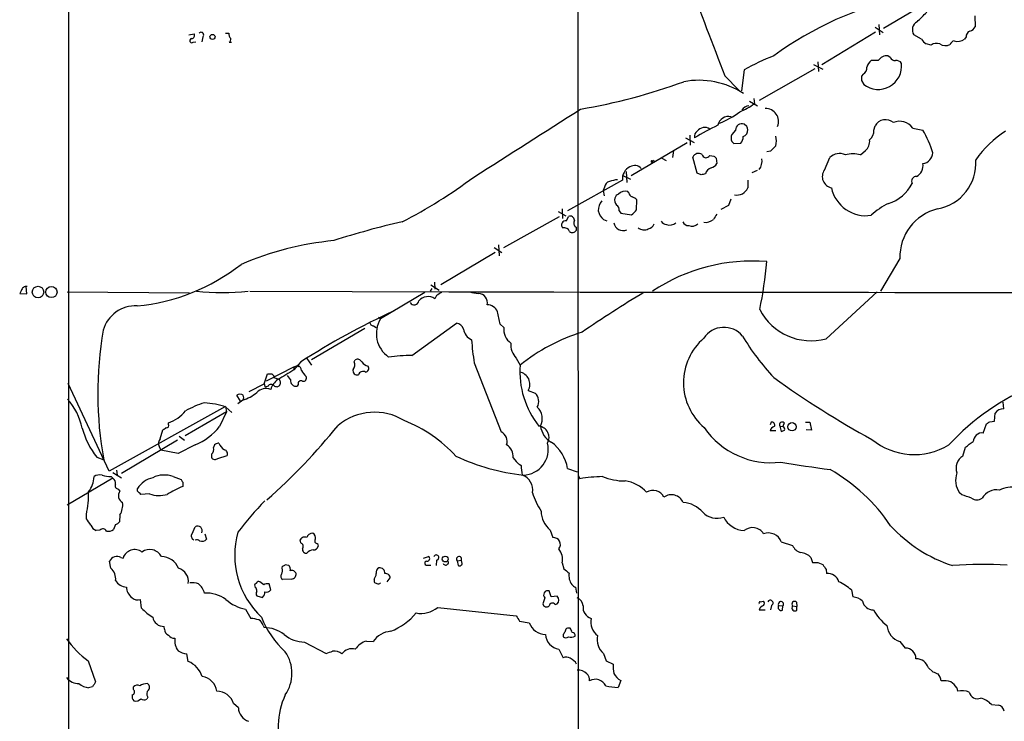
# Model space of a CAD drawing. Extents: x 15 to 1048, y 6 to 882.
# Drawn here: x 47 to 202, y 311 to 421 of the extents above; entities that cross this region are included whole.
import ezdxf

# ---------------------------------------------------------------- set-up
doc = ezdxf.new("R2010")
doc.units = 0
doc.header["$MEASUREMENT"] = 0
doc.layers.add('MAIN', color=5, linetype='CONTINUOUS')

msp = doc.modelspace()

# ---------------------------------------------------------------- linework, layer by layer
at = {"layer": 'MAIN'}
for p, q in [((55.0333, 658.2833), (55.118, 58.3353)), ((135.128, 466.0899), (135.2973, 58.5046)), ((183.2187, 420.0313), (192.024, 425.2806)), ((197.5273, 421.9786), (197.612, 420.2853)), ((181.9487, 419.4386), (173.482, 414.2739)), ((181.864, 420.2006), (183.134, 419.3539)), ((182.4567, 420.6239), (182.5413, 419.0153)), ((73.9987, 419.0153), (74.8453, 419.1846)), ((74.676, 417.8299), (75.0993, 417.9146)), ((76.2, 418.6766), (76.0307, 417.9146)), ((79.756, 419.2693), (80.264, 419.2693)), ((189.1453, 418.3379), (187.96, 419.0153)), ((196.1727, 418.6766), (195.9187, 418.3379)), ((80.3487, 417.8299), (80.6873, 417.8299)), ((190.6693, 417.4066), (189.9073, 417.5759)), ((182.372, 414.9513), (181.2713, 414.9513)), ((184.2347, 415.4593), (183.896, 415.7133)), ((161.29, 413.5119), (160.8667, 410.2099)), ((172.3813, 413.6813), (163.6607, 408.6859)), ((172.212, 414.3586), (173.6513, 413.5966)), ((172.8893, 414.7819), (172.974, 413.2579)), ((158.242, 412.5806), (160.4433, 410.2946)), ((180.0013, 412.8346), (179.7473, 412.4959)), ((179.7473, 411.8186), (180.086, 411.2259)), ((162.1367, 408.6013), (163.4067, 407.8393)), ((162.814, 409.0246), (162.8987, 408.1779)), ((159.9353, 404.0293), (159.3427, 403.3519)), ((161.7133, 404.6219), (161.29, 404.9606)), ((181.6947, 404.0293), (181.864, 404.7066)), ((187.7907, 404.3679), (189.3993, 404.0293)), ((152.0613, 402.8439), (153.416, 402.0819)), ((152.7387, 403.2673), (152.8233, 401.6586)), ((143.51, 396.9173), (152.3153, 402.0819)), ((159.3427, 402.2513), (159.6813, 401.9126)), ((159.6813, 401.9126), (160.782, 401.9973)), ((148.336, 399.6266), (149.0133, 399.2879)), ((150.1987, 400.8119), (150.0293, 399.7113)), ((153.924, 397.2559), (153.2467, 399.7959)), ((155.8713, 400.0499), (156.5487, 399.9653)), ((156.8873, 399.6266), (156.972, 398.7799)), ((165.4387, 400.7273), (164.846, 400.6426)), ((173.9053, 397.7639), (174.752, 399.7113)), ((179.578, 400.1346), (180.34, 400.8119)), ((147.1507, 399.2879), (146.812, 399.0339)), ((146.812, 399.2033), (147.1507, 399.2879)), ((142.24, 396.9173), (143.4253, 396.3246)), ((142.748, 397.5099), (142.8327, 395.8166)), ((154.5167, 397.0019), (153.924, 397.2559)), ((163.322, 397.6793), (162.4753, 397.3406)), ((142.1553, 396.1553), (133.5193, 391.3293)), ((139.3613, 395.0546), (139.1073, 394.5466)), ((161.8827, 396.1553), (161.8827, 394.9699)), ((139.1073, 394.5466), (139.2767, 393.6999)), ((143.1713, 394.2079), (143.002, 394.3773)), ((159.1733, 393.1919), (158.8347, 392.1759)), ((132.6727, 391.6679), (132.7573, 390.1439)), ((144.3567, 391.4986), (144.4413, 393.1073)), ((158.8347, 392.1759), (157.6493, 391.5833)), ((123.5287, 385.5719), (132.2493, 390.4826)), ((132.08, 391.2446), (133.2653, 390.5673)), ((133.35, 389.8053), (133.6887, 390.4826)), ((141.6473, 391.3293), (141.9013, 390.9906)), ((141.9013, 390.9906), (143.5947, 390.7366)), ((134.874, 388.7893), (134.874, 388.2813)), ((139.192, 389.9746), (139.7, 389.8053)), ((122.0047, 385.5719), (123.19, 384.8099)), ((122.682, 385.9953), (122.7667, 384.3019)), ((122.174, 384.8099), (113.6227, 379.7299)), ((185.7587, 383.8786), (182.7107, 378.7139)), ((48.514, 378.2906), (48.4293, 379.4759)), ((112.014, 379.7299), (113.3687, 378.8833)), ((112.6067, 380.1533), (112.6913, 379.0526)), ((47.6673, 378.7986), (47.4133, 378.3753)), ((47.4133, 378.3753), (48.514, 378.2906)), ((54.864, 378.6293), (74.0833, 378.4599)), ((83.566, 378.7139), (115.7393, 378.6293)), ((111.0827, 378.5446), (104.14, 374.3959)), ((112.1833, 379.1373), (111.9293, 378.7139)), ((112.9453, 378.0366), (112.6913, 377.5286)), ((174.1593, 371.2633), (182.2027, 378.6293)), ((103.8013, 374.6499), (104.14, 374.3959)), ((103.0393, 373.2953), (103.4627, 373.0413)), ((109.0507, 368.6386), (116.078, 373.7186)), ((122.936, 373.5493), (123.5287, 373.0413)), ((101.6847, 372.8719), (93.3027, 367.9613)), ((86.1907, 364.6593), (90.5087, 366.8606)), ((91.6093, 367.6226), (90.5087, 366.3526)), ((90.5087, 366.8606), (91.1013, 367.0299)), ((90.5087, 366.8606), (90.5087, 366.3526)), ((91.1013, 367.0299), (91.2707, 366.8606)), ((92.5407, 368.1306), (93.3027, 367.1146)), ((99.9913, 367.6226), (100.1607, 367.9613)), ((118.872, 367.4533), (123.1053, 356.6159)), ((125.476, 368.2153), (126.0687, 367.1146)), ((85.852, 364.1513), (86.36, 365.7599)), ((87.376, 365.4213), (87.376, 365.1673)), ((90.0007, 364.8286), (89.4927, 365.5059)), ((61.468, 350.4353), (55.0333, 364.2359)), ((83.4813, 362.9659), (85.852, 364.1513)), ((85.852, 364.1513), (86.0213, 363.6433)), ((86.4447, 363.8126), (86.0213, 363.6433)), ((87.376, 365.1673), (88.138, 364.9133)), ((91.186, 364.0666), (91.0167, 363.8126)), ((82.1267, 361.4419), (81.534, 362.3733)), ((127.3387, 363.1353), (128.4393, 362.7119)), ((82.4653, 361.6113), (81.7033, 361.0186)), ((202.0993, 360.2566), (202.0147, 361.2726)), ((79.756, 360.5953), (61.468, 350.4353)), ((79.9253, 359.7486), (73.406, 356.0233)), ((79.9253, 359.7486), (78.8247, 357.4626)), ((79.756, 360.5953), (79.9253, 359.7486)), ((79.8407, 360.5106), (80.772, 359.6639)), ((200.66, 358.3093), (200.7447, 359.5793)), ((70.7813, 357.8013), (70.7813, 358.0553)), ((165.5233, 358.1399), (165.354, 357.7166)), ((166.878, 357.5473), (167.132, 356.7006)), ((166.878, 357.5473), (167.386, 357.4626)), ((167.5553, 358.0553), (167.386, 357.4626)), ((170.942, 358.1399), (171.6193, 358.1399)), ((171.6193, 358.1399), (171.8733, 356.8699)), ((198.882, 356.4466), (199.39, 357.8859)), ((199.898, 358.2246), (200.66, 358.3093)), ((69.5113, 355.5153), (69.9347, 356.9546)), ((166.2853, 356.7853), (165.354, 356.7853)), ((171.8733, 356.8699), (171.0267, 356.9546)), ((72.2207, 355.3459), (63.4153, 350.0966)), ((75.0147, 354.5839), (72.3053, 353.2293)), ((72.4747, 355.9386), (73.3213, 355.3459)), ((69.342, 354.3299), (69.596, 353.7373)), ((72.3053, 353.2293), (69.596, 353.7373)), ((77.5547, 353.1446), (77.5547, 352.6366)), ((78.5707, 352.4673), (80.01, 352.8906)), ((195.6647, 352.8059), (196.088, 354.2453)), ((59.5207, 352.6366), (60.6213, 352.2133)), ((124.968, 352.5519), (125.476, 351.9593)), ((62.0607, 350.2659), (63.4153, 349.4193)), ((62.6533, 350.6046), (62.738, 349.8426)), ((133.5193, 350.8586), (135.0433, 350.3506)), ((135.2127, 349.8426), (135.4667, 349.2499)), ((62.0607, 349.3346), (54.864, 345.1013)), ((61.8067, 349.5886), (62.0607, 349.3346)), ((71.5433, 349.5886), (72.8133, 349.1653)), ((73.0673, 348.7419), (73.0673, 348.0646)), ((62.9073, 347.6413), (63.1613, 347.3026)), ((65.9553, 347.3026), (65.9553, 347.7259)), ((67.818, 346.8793), (66.4633, 346.7946)), ((195.4953, 346.7099), (195.1567, 347.0486)), ((57.912, 342.9846), (57.912, 343.6619)), ((62.484, 342.0533), (62.1453, 341.2913)), ((63.1613, 343.5773), (63.0767, 342.4766)), ((60.0287, 341.2066), (59.436, 341.1219)), ((74.5067, 340.6139), (75.0147, 341.7146)), ((76.5387, 340.6139), (76.7927, 339.7673)), ((130.81, 341.2066), (131.2333, 340.0213)), ((91.6093, 339.1746), (91.5247, 339.6826)), ((94.234, 339.0899), (94.3187, 338.6666)), ((167.132, 339.3439), (168.91, 338.7513)), ((61.722, 335.1953), (61.5527, 336.2959)), ((63.3307, 336.8886), (63.6693, 336.8039)), ((110.9133, 336.8039), (111.6753, 337.0579)), ((112.9453, 336.4653), (112.8607, 335.6186)), ((116.1627, 336.3806), (116.84, 336.4653)), ((116.1627, 336.3806), (116.332, 335.6186)), ((116.9247, 336.1266), (116.84, 336.4653)), ((132.6727, 336.0419), (132.9267, 335.1106)), ((171.7887, 336.8886), (172.0427, 336.1266)), ((172.8893, 336.1266), (173.6513, 335.7879)), ((88.646, 335.1953), (88.7307, 335.5339)), ((89.154, 335.7879), (89.662, 335.7033)), ((111.506, 335.7033), (112.014, 335.7033)), ((174.1593, 335.0259), (174.244, 334.3486)), ((84.6667, 332.9093), (84.328, 332.5706)), ((85.7673, 332.5706), (85.1747, 333.0786)), ((90.17, 333.5019), (88.7307, 333.4173)), ((103.124, 333.5019), (103.124, 333.0786)), ((105.156, 333.0786), (105.664, 333.6713)), ((84.328, 332.5706), (84.4127, 332.1473)), ((86.868, 331.8086), (86.614, 332.7399)), ((130.9793, 330.7079), (130.6407, 331.6393)), ((134.7893, 332.2319), (134.9587, 331.3006)), ((178.1387, 331.8086), (178.3927, 330.7079)), ((66.548, 328.9299), (66.3787, 330.2846)), ((84.6667, 330.8773), (85.598, 330.6233)), ((129.9633, 330.5386), (129.6247, 329.6073)), ((131.9107, 330.7926), (130.9793, 330.7079)), ((163.83, 329.9459), (164.338, 330.0306)), ((169.5027, 329.8613), (169.5873, 329.1839)), ((82.8887, 328.7606), (83.7353, 327.3213)), ((113.1147, 329.0146), (125.476, 327.7446)), ((131.572, 329.5226), (131.9107, 329.6073)), ((163.6607, 328.6759), (164.592, 328.6759)), ((165.608, 329.3533), (165.4387, 328.6759)), ((166.7087, 329.3533), (167.386, 329.2686)), ((167.3013, 328.5913), (167.386, 329.2686)), ((168.91, 329.2686), (169.5873, 329.1839)), ((169.5873, 328.5913), (169.5873, 329.1839)), ((125.984, 326.8979), (127.508, 326.6439)), ((70.1887, 325.6279), (70.104, 326.0513)), ((85.6827, 326.2206), (85.852, 325.8819)), ((133.9427, 325.7973), (133.5193, 325.7973)), ((92.202, 323.5959), (95.5887, 321.8179)), ((101.9387, 323.7653), (102.9547, 323.6806)), ((132.842, 324.7813), (132.842, 324.4426)), ((185.7587, 323.6806), (186.6053, 322.6646)), ((132.1647, 322.4953), (132.842, 321.1406)), ((58.166, 320.6326), (59.3513, 317.3306)), ((73.914, 320.5479), (73.66, 321.7333)), ((139.192, 321.8179), (139.6153, 320.6326)), ((139.6153, 320.6326), (140.716, 320.1246)), ((190.246, 319.5319), (190.9233, 318.9393)), ((141.9013, 317.5846), (141.478, 316.4839)), ((58.8433, 316.5686), (58.2507, 316.3993)), ((65.278, 316.1453), (65.278, 316.5686)), ((194.7333, 316.3993), (194.818, 315.8913)), ((67.564, 314.9599), (67.3947, 314.6213)), ((81.788, 313.2666), (81.026, 313.9439)), ((200.152, 313.7746), (201.2527, 313.6899))]:
    msp.add_line(p, q, dxfattribs=at)
for centre, radius in [((77.7204, 418.6731), 0.4031), ((50.2939, 378.5922), 0.9041), ((52.4079, 378.5945), 0.8789), ((168.8178, 357.428), 0.6503), ((114.3043, 336.6424), 0.4594)]:
    msp.add_circle(centre, radius, dxfattribs=at)
for centre, radius, start, end in [((7603.2435, 3263.8065), 7972.2981, 200.72624984, 200.95543268), ((198.1323, 371.6144), 54.5951, 102.370776, 126.123852), ((-191.7699, 802.8093), 538.8164, 314.885401, 315.114584), ((189.1683, 419.7927), 1.4368, 119.169638, 212.756551), ((197.1243, 418.7253), 0.9528, 112.13417, 182.929668), ((196.4551, 420.8634), 1.2933, 283.878289, 333.448818), ((74.4832, 418.098), 0.3303, 100.677194, 305.721221), ((74.4051, 418.9306), 0.5082, 271.905397, 29.985395), ((75.9157, 418.985), 0.4194, 312.671557, 137.328443), ((81.6183, 419.32), 1.3552, 182.143942, 221.464317), ((80.031, 418.3168), 0.5814, 303.124262, 10.484658), ((191.221, 419.6516), 2.4565, 212.329512, 237.670488), ((194.6988, 416.9561), 1.1929, 109.021222, 153.342585), ((194.9027, 419.5515), 1.5827, 248.008354, 309.93535), ((191.5159, 416.137), 1.526, 70.551009, 123.696316), ((192.9024, 418.9413), 1.6235, 237.24569, 296.732347), ((180.5041, 378.8935), 39.5931, 111.572296, 119.031398), ((182.2026, 413.5967), 1.6439, 124.508882, 168.113137), ((183.755, 414.0903), 1.6291, 85.034829, 148.095273), ((185.1656, 416.0512), 1.1031, 212.449681, 265.617229), ((185.2647, 414.1186), 0.8527, 28.687149, 102.420938), ((179.3804, 413.8789), 1.2149, 300.734064, 2.66081), ((182.3679, 414.1001), 3.6699, 231.553051, 6.694331), ((154.1426, 398.7921), 13.0676, 57.283926, 100.294611), ((349.0972, 412.1572), 169.3502, 179.885409, 180.114558), ((119.9951, 498.6542), 92.6384, 279.667135, 290.084276), ((-2539.8182, 4592.9777), 4967.6189, 302.3566001, 302.585784), ((154.5522, 420.5092), 14.8904, 294.016912, 304.092297), ((162.0582, 406.5962), 1.2431, 90.285762, 152.929926), ((164.6884, 405.4075), 2.0107, 337.001585, 92.747997), ((158.8844, 404.3986), 1.7868, 77.930998, 167.303896), ((152.6325, 417.5485), 13.3006, 290.982892, 306.869036), ((183.5091, 403.7949), 1.8808, 49.012102, 151.005164), ((178.566, 360.3619), 49.3253, 115.744247, 120.541525), ((155.0636, 403.075), 1.3838, 54.289526, 145.442855), ((160.9219, 404.0451), 0.9867, 68.096155, 180.91749), ((160.7776, 404.065), 1.1063, 288.068072, 2.53365), ((34.798, 362.0179), 133.8753, 18.327124, 18.556307), ((179.7626, 403.9755), 1.9328, 310.478148, 1.595009), ((185.7435, 402.9078), 2.5145, 35.497151, 113.453503), ((177.1695, 396.6834), 14.2664, 15.405701, 30.991376), ((154.3217, 403.098), 0.8595, 117.563862, 197.197328), ((160.8242, 402.8016), 1.5804, 159.622594, 200.377406), ((159.7444, 402.9076), 1.3803, 318.739101, 4.391702), ((162.9, 402.3359), 3.47, 347.314663, 12.685337), ((179.0457, 402.3117), 1.9811, 310.793593, 5.608144), ((212.0391, 389.1489), 17.6133, 123.361118, 144.51757), ((377.5118, 189.5008), 299.3186, 134.885408, 135.114592), ((154.1427, 399.408), 0.9764, 56.191126, 156.59105), ((155.3069, 400.3321), 0.6311, 190.296726, 333.434949), ((241.3804, 484.4334), 119.7133, 224.876948, 225.106165), ((161.8407, 399.2031), 2.2687, 323.342243, 8.588333), ((176.2609, 398.2917), 2.0717, 62.817759, 136.746603), ((178.3926, 396.092), 4.2128, 73.657431, 106.341263), ((189.1607, 400.5271), 1.7634, 277.776287, 358.251699), ((190.4044, 398.8648), 7.31, 280.091796, 3.983367), ((144.2261, 396.3858), 2.0836, 115.14697, 186.351428), ((144.0701, 397.0279), 1.4421, 43.353474, 120.384563), ((146.7697, 399.1186), 0.0947, 63.462013, 296.537987), ((156.4214, 396.8752), 1.2626, 103.562981, 166.437019), ((155.815, 399.3584), 1.2936, 283.879402, 333.434949), ((175.3705, 396.7273), 1.7948, 144.721349, 258.282496), ((187.4426, 398.4882), 1.9783, 298.392951, 8.479068), ((72.6058, 458.1282), 76.8808, 297.014828, 306.919278), ((141.9848, 389.9804), 6.2874, 95.398213, 107.221652), ((197.1994, 227.7853), 174.5167, 103.9276, 104.156815), ((188.3197, 396.0283), 0.7224, 84.949184, 211.833024), ((140.4564, 394.936), 1.1015, 107.602583, 173.818923), ((160.146, 395.7242), 1.8934, 258.422418, 336.523273), ((180.4443, 396.1564), 5.5663, 192.307632, 278.544253), ((182.1571, 398.4645), 6.2231, 287.039912, 333.082902), ((142.0145, 393.0227), 1.098, 162.038641, 223.952068), ((141.7317, 393.1921), 0.7803, 102.508101, 167.475971), ((142.5589, 393.2254), 1.2342, 68.959823, 143.822785), ((143.9818, 394.2867), 0.8144, 185.553068, 248.194671), ((143.2737, 391.903), 1.6774, 45.886457, 76.006836), ((140.6628, 391.3889), 2.3183, 138.073778, 181.473172), ((140.8149, 391.5128), 0.8524, 347.56816, 61.318192), ((189.0936, 382.1758), 11.534, 116.314014, 132.702848), ((193.5991, 384.0624), 7.8426, 104.124307, 181.342921), ((133.9568, 389.8758), 0.6634, 1.217957, 113.837087), ((141.0347, 392.0682), 2.7891, 195.362683, 228.647103), ((142.281, 392.8123), 2.4565, 302.329512, 327.670488), ((368.3744, 263.4091), 246.8296, 148.922635, 149.151838), ((137.6834, 259.2184), 133.8587, 103.019789, 107.795245), ((133.2479, 389.1503), 0.6628, 81.140156, 222.254501), ((132.9392, 387.7241), 0.9973, 22.883259, 100.50989), ((135.2824, 389.4632), 0.7879, 147.211471, 238.783105), ((142.2598, 389.7342), 1.4834, 190.392594, 292.718804), ((145.5404, 389.8115), 1.4455, 229.972654, 298.011634), ((146.1011, 389.63), 1.1011, 276.162625, 342.412536), ((149.1828, 390.3136), 1.1042, 212.481141, 265.595723), ((149.6001, 390.5722), 1.4494, 249.730822, 310.287428), ((152.5206, 389.9949), 0.9528, 202.13417, 272.929668), ((153.0784, 390.3639), 1.4153, 248.91802, 311.095287), ((155.184, 391.628), 2.091, 263.298808, 307.745687), ((134.3058, 388.5576), 0.6318, 224.865338, 334.067622), ((101.5208, 337.7902), 49.1123, 95.546404, 113.1519), ((62.9865, 407.3952), 31.1013, 275.321004, 308.180021), ((162.5019, 355.4848), 27.9842, 85.194973, 123.89302), ((97.6121, 389.3436), 67.4987, 348.455625, 354.923222), ((48.4715, 378.6717), 0.8142, 81.012008, 171.032861), ((79.248, 417.3229), 38.8223, 263.991149, 276.008852), ((111.5991, 376.0259), 1.8577, 53.989407, 141.201468), ((240.3262, 187.7908), 228.9527, 123.575483, 123.804666), ((225.6534, 66333.9645), 65955.4282, 269.90378168, 270.132964604), ((119.7695, 383.8281), 5.4572, 252.296487, 267.687486), ((119.4816, 376.9186), 1.4583, 347.271317, 87.339099), ((247.046, 210.1021), 196.662, 121.073304, 124.447033), ((65.6508, 371.097), 5.3355, 87.637884, 163.437865), ((109.4252, 377.3234), 0.7383, 211.655797, 349.582007), ((120.8829, 374.8405), 1.7569, 21.927977, 89.311884), ((159.405, 261.5207), 125.9121, 114.967634, 122.577269), ((89.4454, 367.2888), 34.0707, 10.588271, 13.939946), ((171.7767, 379.9827), 9.039, 207.311746, 285.283138), ((103.0251, 373.8737), 0.5786, 178.593643, 271.406357), ((107.925, 372.0557), 4.45, 148.272215, 235.585707), ((115.7486, 372.2132), 1.541, 21.872523, 77.657508), ((125.9831, 372.6671), 2.4828, 171.331389, 236.956396), ((158.1142, 369.2453), 3.8075, 39.880328, 146.479384), ((118.4909, 362.6557), 58.8042, 170.246306, 190.228783), ((119.3379, 373.0837), 2.1794, 187.816315, 245.921131), ((144.2573, 344.5853), 28.955, 106.971794, 128.91501), ((193.227, 390.8255), 37.4507, 210.733259, 223.244937), ((147.8765, 372.6706), 29.47, 183.066895, 190.197258), ((127.5342, 370.2869), 2.9202, 174.123268, 225.185908), ((161.0211, 364.357), 9.2657, 131.018683, 229.671955), ((109.7918, 331.7974), 36.8487, 91.15241, 96.829398), ((90.9533, 366.3033), 0.7415, 357.263766, 78.48701), ((98.9334, 367.169), 1.1511, 320.53093, 23.208395), ((100.4994, 367.284), 0.7573, 26.561667, 116.568435), ((102.7003, 368.8074), 1.9301, 217.869776, 254.751911), ((101.7016, 366.6066), 0.5966, 276.516257, 34.593107), ((139.7253, 366.1019), 13.6941, 175.759015, 218.659678), ((86.6987, 535.0598), 169.3002, 269.885375, 270.114592), ((171.8441, 450.253), 119.7133, 224.893835, 225.123052), ((470.2384, -269.4089), 740.5318, 120.849165, 121.078348), ((95.2555, 368.4046), 4.1533, 210.961391, 227.620058), ((91.9691, 365.1038), 0.5397, 258.694232, 25.553719), ((100.4711, 366.2397), 0.6785, 163.068623, 286.931377), ((101.3777, 365.3895), 0.737, 57.905623, 164.164599), ((125.6879, 364.1165), 1.9204, 329.273661, 81.130211), ((86.9467, 363.4558), 0.6158, 45.802667, 144.596423), ((89.7045, 362.4154), 2.9726, 125.727234, 162.594578), ((87.8054, 364.3386), 0.6157, 225.783022, 324.598617), ((87.7571, 364.363), 0.6693, 325.291311, 55.310261), ((90.8332, 364.6451), 0.8525, 167.569607, 282.430393), ((91.6093, 364.2077), 0.4462, 55.305659, 198.434949), ((253.0285, 485.9212), 148.8783, 234.202703, 241.222027), ((221.8752, 328.2264), 38.7551, 112.690521, 137.148157), ((82.042, 361.7805), 0.7807, 49.405074, 130.594926), ((80.3653, 368.1484), 6.8661, 287.809271, 308.78987), ((81.7459, 361.9923), 0.8898, 334.647392, 25.352608), ((86.163, 361.3362), 2.0908, 70.294562, 135.695646), ((127.1053, 361.3799), 1.8851, 332.539159, 44.957017), ((47.4786, 355.188), 9.9632, 11.701176, 41.429424), ((80.0494, 348.7066), 12.9888, 106.069731, 120.327975), ((75.6622, 348.4229), 12.7895, 70.930655, 86.450549), ((68.9544, 363.6146), 5.8518, 288.191584, 320.822884), ((103.1897, 350.7501), 8.9604, 58.546488, 129.823092), ((127.0581, 358.6906), 2.5041, 332.834292, 46.619757), ((202.0995, 358.5629), 1.6937, 90.006766, 143.121983), ((70.5485, 357.5896), 0.3146, 250.349851, 42.282263), ((21.0833, 419.4925), 98.2792, 311.554682, 320.991386), ((99.6337, 337.7154), 22.2567, 42.689208, 68.29372), ((128.7779, 355.7269), 1.8381, 331.075585, 82.053728), ((132.5538, 357.8914), 3.2859, 186.011105, 241.368805), ((165.6644, 357.7166), 0.4462, 325.305659, 108.434949), ((167.259, 357.7449), 0.4292, 46.331342, 207.412843), ((114.9767, 485.0437), 152.6261, 303.578069, 303.807272), ((69.9473, 360.7074), 13.1853, 195.38813, 217.741973), ((-14.4939, 484.1355), 152.6538, 303.578058, 303.80722), ((71.5902, 363.0769), 9.1574, 291.960003, 322.186916), ((122.3676, 355.1161), 1.6714, 341.432799, 63.809015), ((165.5133, 364.5178), 12.7359, 214.558894, 276.917886), ((166.3277, 356.4889), 1.0178, 106.930557, 163.069443), ((125.0635, 483.7777), 133.8594, 288.316974, 288.54617), ((167.2166, 357.0392), 0.456, 338.20559, 68.193924), ((198.7111, 355.017), 1.4397, 83.182988, 177.017959), ((70.3158, 354.7956), 1.0794, 138.18441, 205.558508), ((78.6271, 354.1112), 0.7354, 81.169134, 176.148614), ((80.6112, 355.5365), 1.9974, 200.472781, 239.14103), ((122.9359, 352.8058), 2.0479, 352.878107, 60.254078), ((126.4629, 353.88), 4.039, 271.614538, 13.719028), ((127.4001, 349.9641), 6.1842, 8.31655, 54.636368), ((188.009, 363.5778), 10.5185, 230.764939, 301.234481), ((-14.9811, 651.0102), 364.1697, 305.421707, 305.650877), ((77.089, 353.8642), 0.8572, 302.909535, 20.229811), ((79.4257, 353.1869), 0.6551, 333.110319, 75.772842), ((78.1228, 352.9128), 0.6317, 205.928187, 315.153917), ((130.3276, 383.62), 33.985, 245.052792, 263.663402), ((127.0414, 353.1857), 1.9886, 218.076638, 246.171495), ((133.1891, 351.3674), 6.9511, 180.006594, 192.671498), ((211.0771, 615.0365), 266.8198, 260.501779, 262.193758), ((196.7499, 350.9432), 2.1557, 120.224871, 200.697274), ((60.0288, 348.2333), 1.6445, 78.12157, 124.500807), ((62.0271, 355.0431), 5.459, 252.298913, 267.686108), ((70.1243, 345.9003), 3.9519, 68.956764, 117.068207), ((125.5792, 347.5057), 2.4793, 349.375802, 70.487794), ((160.2985, 325.5244), 29.0625, 34.257039, 59.984227), ((197.8801, 349.0116), 3.3571, 159.609349, 215.783693), ((54.7958, 349.7882), 4.3061, 323.352307, 357.343243), ((61.6516, 348.5868), 0.8524, 347.56816, 61.318192), ((62.9241, 348.1492), 0.5082, 149.999205, 268.105497), ((69.073, 345.8673), 3.6297, 101.876463, 149.198945), ((73.3641, 349.2079), 0.5524, 184.422569, 237.506537), ((139.218, 328.7016), 20.8879, 90.535718, 100.34599), ((142.6269, 358.838), 9.9268, 248.710703, 269.721797), ((141.8944, 343.4937), 5.4606, 41.798399, 82.801062), ((40.0907, 347.1535), 18.1601, 348.914861, 0.203185), ((64.1208, 346.5917), 1.1942, 143.465004, 243.32552), ((-60.7906, 220.0486), 179.6054, 44.885431, 45.114614), ((69.3524, 351.3685), 4.7442, 251.12967, 285.39695), ((79.5191, 332.5829), 16.7723, 112.623307, 122.077189), ((138.7957, 350.3634), 11.2778, 197.092868, 213.310328), ((146.9869, 345.5678), 1.8693, 25.457415, 123.127304), ((149.8515, 344.6979), 2.0458, 23.83594, 125.116379), ((192.4975, 335.1766), 11.9165, 67.700023, 75.429776), ((200.9315, 344.9935), 2.5265, 78.805259, 151.426462), ((203.1999, 344.2555), 3.6751, 75.319046, 118.932099), ((60.6801, 345.1365), 2.9304, 327.854515, 7.610535), ((133.6164, 300.395), 65.8257, 136.413341, 142.059028), ((151.4262, 341.1216), 4.413, 40.722405, 86.147493), ((197.866, 347.4861), 1.5382, 236.602298, 303.397703), ((133.3233, 344.2585), 3.9536, 181.284106, 230.527869), ((157.0069, 346.1554), 3.1054, 223.937977, 290.072326), ((-195.7377, 173.1593), 305.252, 33.57418, 33.803373), ((62.146, 343.1532), 1.1506, 287.082228, 323.98361), ((161.4925, 344.9332), 3.8166, 206.359614, 266.95865), ((60.029, 342.5616), 1.557, 202.38634, 247.61366), ((60.4766, 340.7611), 0.6317, 25.928187, 135.153917), ((61.341, 342.2649), 1.2629, 256.430326, 309.560428), ((74.9828, 340.2435), 0.6033, 142.117519, 248.397882), ((75.3822, 341.0957), 0.7198, 334.278625, 120.701648), ((94.6505, 337.2661), 13.4389, 164.453889, 226.669484), ((93.4322, 339.7743), 0.9251, 87.534389, 164.514015), ((93.0629, 339.9508), 0.8524, 347.56816, 61.318192), ((162.5897, 339.5219), 2.0614, 31.989178, 129.087387), ((165.0833, 338.5453), 2.1988, 21.296243, 109.813685), ((200.959, 357.0448), 22.5107, 222.337534, 252.142323), ((75.304, 339.1606), 0.5243, 42.271484, 123.48701), ((76.0834, 340.329), 0.9048, 244.366759, 321.624033), ((92.202, 339.3441), 0.7572, 63.428181, 153.445101), ((91.3872, 338.6137), 0.6032, 322.117519, 68.397882), ((94.1857, 339.4891), 0.4022, 136.229162, 276.898797), ((131.3261, 338.937), 1.0883, 320.402039, 94.891749), ((65.4785, 336.2276), 1.8988, 52.564611, 162.331316), ((67.8669, 336.0925), 2.0548, 28.024262, 126.916743), ((92.4562, 338.1588), 0.5989, 171.888839, 278.111161), ((93.6127, 336.692), 1.383, 92.32058, 140.812901), ((93.5919, 338.8148), 0.7418, 267.279935, 348.474956), ((130.217, 336.6345), 2.5262, 346.432987, 39.556703), ((170.7763, 339.6217), 2.0593, 205.003279, 253.168309), ((170.0226, 335.2392), 2.4165, 43.043093, 86.265414), ((62.6957, 335.8302), 1.2342, 59.037836, 157.832221), ((69.5478, 333.9629), 3.0979, 23.44193, 87.541217), ((111.3895, 335.989), 0.3085, 84.084305, 292.18418), ((111.4637, 336.7051), 0.4114, 264.084305, 59.045798), ((112.887, 336.8711), 0.41, 278.175561, 152.897504), ((114.3658, 336.1266), 0.4385, 202.711329, 35.393394), ((116.4742, 336.64), 0.4054, 334.471635, 219.785664), ((116.5437, 335.9714), 0.4114, 239.033855, 22.16348), ((172.466, 547.7764), 211.6502, 269.885409, 270.114592), ((60.3992, 333.5549), 2.1073, 351.623037, 51.117688), ((71.7749, 333.1247), 2.16, 352.013945, 73.455229), ((87.8369, 334.7993), 0.9008, 323.5321, 26.078638), ((88.688, 336.0848), 0.5526, 274.432108, 327.497791), ((89.1679, 335.0682), 0.8047, 338.392965, 52.117522), ((90.2124, 334.1879), 0.6549, 14.203868, 116.909354), ((90.1206, 334.2357), 0.7354, 273.851386, 8.830866), ((102.1084, 334.3993), 1.3552, 318.535684, 357.856058), ((104.2951, 334.5321), 0.8524, 118.681808, 192.43184), ((103.9624, 334.425), 0.8583, 354.893204, 95.106796), ((104.9302, 333.6219), 0.7355, 3.851386, 98.830866), ((302.6846, 546.434), 271.0633, 231.224788, 231.453958), ((136.1184, 334.0523), 2.3758, 170.771988, 216.015671), ((364.4051, 462.4068), 228.9527, 213.575483, 213.804666), ((174.4347, 332.5131), 1.8454, 17.844858, 95.931487), ((199.0414, 264.0056), 71.7863, 87.152729, 93.98227), ((64.3469, 334.4336), 2.2082, 212.475968, 265.595126), ((74.5066, 330.1158), 2.8139, 68.832676, 96.911105), ((85.0054, 332.7398), 0.3787, 63.44848, 153.414653), ((86.3599, 331.8086), 0.9653, 74.738635, 127.87186), ((89.0502, 333.9215), 0.5969, 144.994611, 237.638501), ((103.5896, 333.3748), 0.5518, 212.463229, 265.603684), ((103.8013, 333.1633), 0.4234, 233.132809, 323.132809), ((170.8835, 322.8116), 11.5579, 51.117221, 62.662089), ((66.3913, 332.3701), 2.2183, 183.571823, 231.948094), ((73.8288, 330.6229), 2.7113, 14.474981, 51.335241), ((76.6549, 325.8176), 5.4867, 54.504082, 92.098409), ((84.2431, 331.7239), 0.4561, 338.214917, 68.170598), ((85.2588, 331.2159), 0.6821, 150.229073, 209.763636), ((84.9512, 331.3731), 0.9902, 310.782042, 5.60984), ((86.1482, 332.338), 0.8935, 256.307474, 323.666185), ((130.4298, 331.0103), 0.6634, 71.464001, 225.31756), ((135.1283, 333.3328), 1.1519, 216.026276, 252.884837), ((65.9554, 331.4702), 1.2589, 222.279506, 289.648313), ((84.1657, 335.1246), 6.4909, 228.216184, 258.653713), ((131.1595, 329.2007), 0.5232, 37.967182, 172.54357), ((131.2968, 330.2), 0.8533, 316.006585, 43.988584), ((134.592, 329.2311), 1.3832, 1.553529, 70.957245), ((163.83, 329.7343), 0.2116, 90, 216.875312), ((164.0839, 329.692), 0.4233, 306.878017, 53.113861), ((165.3963, 329.7343), 0.4358, 299.058435, 150.953057), ((167.0778, 329.5548), 0.4205, 317.11967, 208.63112), ((169.2064, 329.5649), 0.4191, 45.009667, 224.990333), ((177.9179, 327.5864), 3.1574, 50.724638, 81.351241), ((181.5136, 330.291), 1.618, 189.261475, 273.415744), ((74.3303, 336.7257), 11.0154, 225.049653, 236.969656), ((102.0496, 334.5925), 10.0116, 291.683554, 320.080414), ((110.4688, 332.4013), 4.2977, 260.074345, 307.999159), ((130.2366, 329.7495), 0.6282, 193.082803, 310.040317), ((137.7576, 329.0436), 1.797, 172.807359, 253.416497), ((164.5922, 328.4218), 0.9656, 105.263966, 164.741759), ((167.1138, 329.0569), 0.502, 143.808141, 291.934951), ((169.291, 328.9723), 0.4827, 142.12814, 307.87186), ((188.1556, 332.1788), 7.424, 208.153613, 233.375525), ((70.0699, 327.827), 1.776, 190.918303, 271.100155), ((83.5507, 323.0961), 4.2292, 69.882861, 87.498325), ((84.4266, 325.91), 1.2939, 13.889111, 63.432969), ((98.7205, 332.6387), 14.2539, 201.172082, 227.844337), ((337.4232, 454.3322), 246.8725, 210.848186, 211.077349), ((130.1838, 327.6297), 2.8516, 200.224463, 267.27044), ((139.7539, 326.717), 2.5809, 166.459108, 234.65097), ((71.1403, 325.5792), 0.9528, 177.070332, 247.86583), ((85.7804, 320.6695), 5.2129, 52.070937, 89.213007), ((106.0489, 321.5372), 3.7641, 94.574407, 145.289058), ((259.9997, 240.3681), 152.6259, 146.192738, 146.421942), ((133.6295, 325.357), 0.4539, 104.051552, 188.578205), ((-35.2379, 240.8086), 189.3282, 26.443706, 26.672889), ((134.2625, 324.6589), 0.4614, 343.426842, 87.66472), ((186.7239, 326.5355), 3.0137, 185.997761, 251.320356), ((68.1426, 333.7538), 16.4833, 215.833786, 232.752746), ((71.8963, 325.6566), 1.4713, 220.728008, 266.141889), ((74.3883, 323.8246), 2.6164, 172.003064, 217.23867), ((92.2505, 328.6864), 5.0907, 230.094564, 269.454128), ((102.9549, 320.463), 3.4551, 107.104436, 143.970554), ((132.5618, 324.986), 2.5221, 184.655353, 260.941397), ((133.2654, 324.8873), 0.614, 226.405547, 313.587694), ((134.1108, 325.5151), 1.1526, 248.517066, 301.015761), ((140.917, 323.9451), 2.7387, 165.90845, 230.960534), ((73.8019, 324.1721), 2.4429, 232.220052, 266.670037), ((84.2857, 318.6853), 5.9304, 325.175063, 34.824144), ((11.4242, 575.9797), 267.7347, 288.322049, 288.551239), ((96.939, 320.6348), 1.5581, 44.830986, 102.389605), ((99.6497, 320.5939), 1.9689, 74.957234, 144.6406), ((186.563, 320.9289), 1.7362, 1.399354, 88.603945), ((72.4759, 317.0052), 3.8235, 17.8516, 67.906127), ((133.3077, 319.9978), 1.234, 59.03067, 112.171283), ((133.0042, 319.0122), 2.2489, 29.646287, 65.33465), ((188.3471, 318.9999), 1.972, 15.650864, 91.406391), ((135.1582, 317.233), 1.9636, 44.143733, 93.354467), ((147.2364, 319.7862), 6.5292, 177.029091, 189.707142), ((276.0164, 530.4318), 227.9691, 248.082823, 248.31202), ((56.6844, 319.4898), 2.4136, 217.877899, 271.004212), ((249.6202, 189.9343), 228.9805, 146.195348, 146.424503), ((75.7343, 315.5103), 2.6941, 8.130102, 81.869898), ((135.8821, 317.7052), 1.1274, 349.508338, 52.575172), ((137.9105, 315.9517), 1.8009, 25.884922, 120.71494), ((143.0017, 319.7855), 2.4607, 206.558803, 243.43599), ((189.4562, 316.8652), 2.8923, 12.676422, 36.87069), ((192.6591, 313.9864), 3.5341, 71.131836, 96.190519), ((191.7288, 314.3261), 3.6504, 34.606903, 55.393097), ((58.7255, 319.5208), 3.1574, 230.724638, 261.351241), ((64.9817, 315.7643), 0.4827, 285.254078, 52.12814), ((65.8902, 316.028), 0.8167, 60.36824, 138.554055), ((67.7903, 313.7449), 3.3462, 95.332864, 116.561988), ((68.2068, 315.464), 0.8169, 133.090352, 218.104439), ((67.203, 316.5084), 0.6318, 314.865338, 64.067622), ((78.3834, 313.1247), 2.7667, 17.223318, 89.629299), ((141.3608, 323.1768), 6.6939, 254.133495, 271.003209), ((195.4581, 312.6046), 3.3485, 68.584969, 101.020664), ((66.0117, 315.0446), 0.938, 164.289525, 226.222366), ((65.626, 315.4696), 1.1333, 256.565815, 317.632107), ((66.9987, 315.4307), 0.9011, 233.547217, 296.070252), ((99.5288, 310.4112), 11.4684, 154.775636, 203.160477), ((197.9478, 315.9781), 1.2927, 191.430753, 293.278902), ((197.7931, 311.7622), 3.1007, 40.46781, 77.604276), ((84.1181, 313.3678), 2.3323, 182.486885, 251.982229), ((200.9282, 312.4341), 1.297, 14.488369, 75.511631)]:
    msp.add_arc(centre, radius, start, end, dxfattribs=at)

doc.saveas('drawing.dxf')
